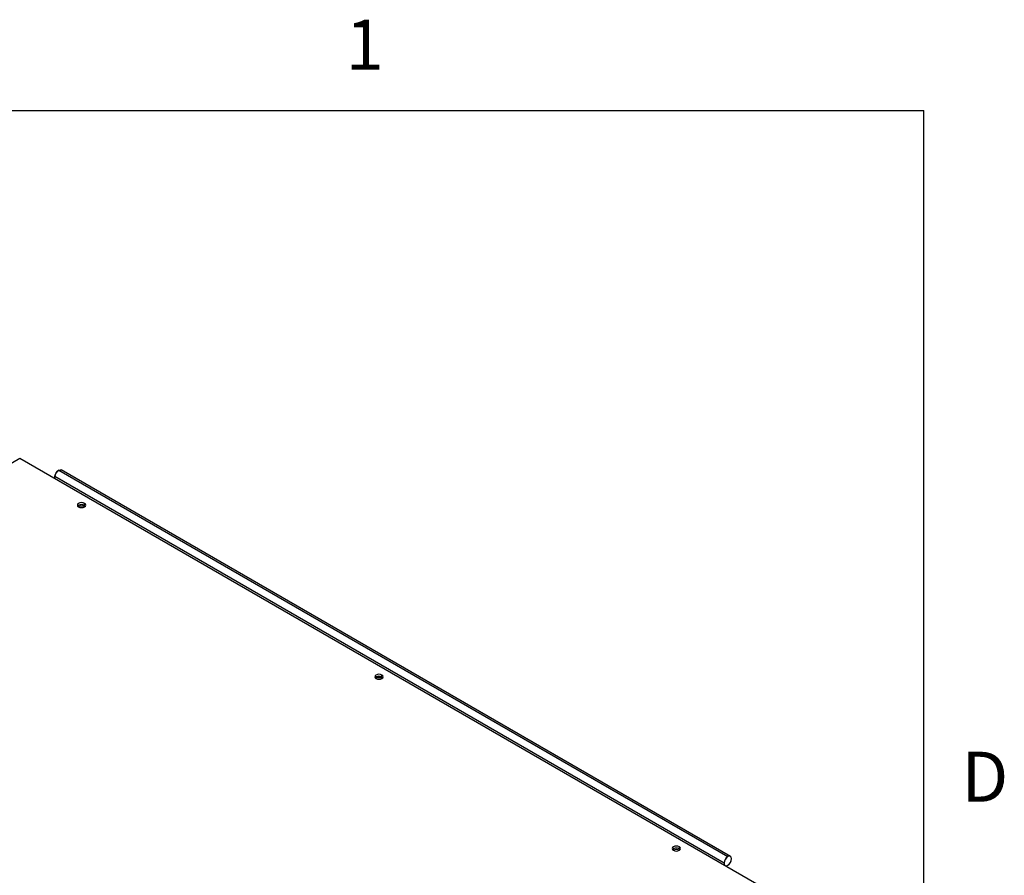
# Model space of a CAD drawing. Units: inches. Extents: x 0.3 to 16.8, y 0.2 to 10.8.
# Drawn here: x 15 to 16.8, y 9.2 to 10.8 of the extents above; entities that cross this region are included whole.
import ezdxf

# ---------------------------------------------------------------- set-up
doc = ezdxf.new("R2010")
doc.units = ezdxf.units.IN
doc.header["$MEASUREMENT"] = 0
doc.layers.add('TEXT', color=7, linetype='Continuous', lineweight=25)
doc.styles.add('SLDTEXTSTYLE0', font='TXT', dxfattribs={"width": 0.75})

msp = doc.modelspace()

# ---------------------------------------------------------------- linework, layer by layer
at = {"color": 7, "linetype": 'Continuous', "lineweight": 25}
for p, q in [((14.9898, 9.9891), (13.0168, 8.8502)), ((16.3701, 9.1922), (14.9898, 9.9891)), ((16.3086, 9.232), (15.0558, 9.9552)), ((15.0558, 9.951), (15.0558, 9.9552)), ((15.0628, 9.9672), (16.3155, 9.244)), ((16.3204, 9.2445), (15.0677, 9.9677)), ((16.3204, 9.2445), (15.0677, 9.9677)), ((15.1001, 9.9013), (15.0985, 9.9)), ((15.1001, 9.8988), (15.1001, 9.9013)), ((15.1113, 9.9014), (15.1113, 9.9052)), ((15.1129, 9.9001), (15.1113, 9.9014)), ((15.6568, 9.5799), (15.6552, 9.5786)), ((15.6568, 9.5773), (15.6568, 9.5799)), ((15.6681, 9.58), (15.6681, 9.5838)), ((15.6697, 9.5786), (15.6681, 9.58)), ((16.2136, 9.2585), (16.212, 9.2571)), ((16.2136, 9.2559), (16.2136, 9.2585)), ((16.2248, 9.2585), (16.2248, 9.2624)), ((16.2264, 9.2572), (16.2248, 9.2585)), ((16.3086, 9.232), (16.3086, 9.2278)), ((16.3097, 9.2272), (16.3104, 9.2276)), ((16.3108, 9.2274), (16.3108, 9.2265)), ((16.3119, 9.2259), (16.3155, 9.228))]:
    msp.add_line(p, q, dxfattribs=at)
at = {"color": 7, "linetype": 'Continuous', "lineweight": 25, "flags": 128}
for points in [[(15.0558, 9.9552), (15.0563, 9.9586), (15.0578, 9.962), (15.0601, 9.9651), (15.0628, 9.9672), (15.0654, 9.9682), (15.0677, 9.9677)], [(15.0628, 9.9672), (15.0654, 9.9682), (15.0677, 9.9677)], [(15.1113, 9.9052), (15.1087, 9.9062), (15.1056, 9.9066), (15.1026, 9.9062), (15.1, 9.9052), (15.0983, 9.9037), (15.0977, 9.902), (15.0983, 9.9002), (15.1, 9.8987)], [(15.1, 9.8987), (15.1026, 9.8977), (15.1056, 9.8974), (15.1087, 9.8977), (15.1113, 9.8987), (15.113, 9.9002), (15.1136, 9.902), (15.113, 9.9037), (15.1113, 9.9052)], [(15.6681, 9.5838), (15.6655, 9.5848), (15.6624, 9.5852), (15.6594, 9.5848), (15.6568, 9.5838), (15.6551, 9.5823), (15.6544, 9.5806), (15.6551, 9.5788), (15.6568, 9.5773)], [(15.6568, 9.5773), (15.6594, 9.5763), (15.6624, 9.576), (15.6655, 9.5763), (15.6681, 9.5773), (15.6698, 9.5788), (15.6704, 9.5806), (15.6698, 9.5823), (15.6681, 9.5838)], [(16.2248, 9.2624), (16.2222, 9.2634), (16.2192, 9.2637), (16.2161, 9.2634), (16.2136, 9.2624), (16.2118, 9.2609), (16.2112, 9.2591), (16.2118, 9.2574), (16.2136, 9.2559)], [(16.2136, 9.2559), (16.2161, 9.2549), (16.2192, 9.2545), (16.2222, 9.2549), (16.2248, 9.2559), (16.2266, 9.2574), (16.2272, 9.2591), (16.2266, 9.2609), (16.2248, 9.2624)], [(16.3225, 9.24), (16.3219, 9.2428), (16.3204, 9.2445), (16.3182, 9.245), (16.3155, 9.244), (16.3129, 9.2419), (16.3106, 9.2388), (16.3091, 9.2354), (16.3086, 9.232)], [(16.3155, 9.228), (16.3182, 9.2301), (16.3204, 9.2332), (16.3219, 9.2366), (16.3225, 9.24), (16.3219, 9.2428), (16.3204, 9.2445), (16.3182, 9.245), (16.3155, 9.244)]]:
    msp.add_lwpolyline(points, dxfattribs=at)
at = {"color": 7, "linetype": 'Continuous', "lineweight": 25}
for centre, radius, start, end in [((15.0709, 9.9545), 0.0151, 122.6055, 177.3945), ((15.1057, 9.8919), 0.011, 59.6781, 132.0774), ((15.1055, 9.8918), 0.011, 48.1644, 119.7243), ((15.1056, 9.8885), 0.0117, 61.1503, 118.4416), ((15.6625, 9.5705), 0.011, 59.6781, 132.0774), ((15.6623, 9.5704), 0.011, 47.9551, 119.7541), ((15.6624, 9.5671), 0.0117, 61.1503, 118.4416), ((16.2193, 9.2491), 0.011, 59.6781, 132.0774), ((16.2191, 9.249), 0.011, 48.1644, 119.7243), ((16.2192, 9.2456), 0.0117, 61.1503, 118.4416), ((16.3237, 9.2313), 0.0151, 122.6055, 177.3945), ((16.3074, 9.2407), 0.0151, 302.6055, 357.3945), ((16.3136, 9.2315), 0.00508, 174.9139, 230.9089), ((16.3126, 9.2321), 0.00508, 249.0796, 305.084)]:
    msp.add_arc(centre, radius, start, end, dxfattribs=at)
at = {"layer": 'TEXT', "color": 7, "linetype": 'Continuous', "lineweight": 25}
for p in [(0.4251, 10.6405), (16.6828, 0.3905)]:
    msp.add_line(p, (16.6828, 10.6405), dxfattribs=at)

# ---------------------------------------------------------------- texts
at = {"layer": 'TEXT', "color": 7, "insert": (15.6002, 10.8104), "char_height": 0.0937, "attachment_point": 1, "style": 'SLDTEXTSTYLE0'}
msp.add_mtext('1', dxfattribs=at)
at = {"layer": 'TEXT', "insert": (16.7528, 9.4404), "char_height": 0.0937, "attachment_point": 1, "style": 'SLDTEXTSTYLE0'}
msp.add_mtext('D', dxfattribs=at)

doc.saveas('drawing.dxf')
